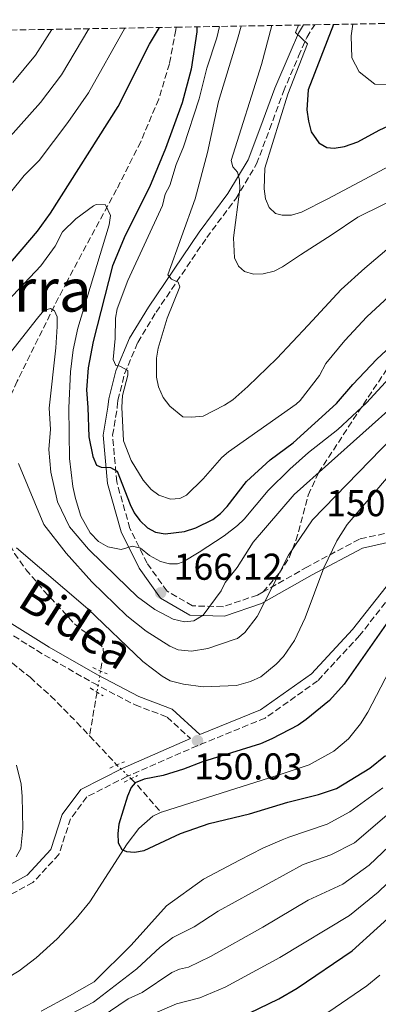
# Model space of a CAD drawing. Units: metres. Extents: x 616692 to 620115, y 4787271 to 4789643.
# Drawn here: x 619797 to 619893, y 4789377 to 4789641 of the extents above; entities that cross this region are included whole.
import ezdxf
from ezdxf.enums import TextEntityAlignment as Align

# ---------------------------------------------------------------- set-up
doc = ezdxf.new("R2010")
doc.units = ezdxf.units.M
doc.header["$MEASUREMENT"] = 0
for name, pattern in [('DGN Style 2', [1.7399219301090239, 1.043953158065414, -0.6959687720436097]), ('DGN Style 3', [2.435890702152634, 1.739921930109024, -0.6959687720436097]), ('DGN Style 5', [1.217945351076317, 0.5219765790327072, -0.6959687720436097])]:
    doc.linetypes.add(name, pattern=pattern)
for name, color, linetype, lineweight in [('Barranco lineal', 142, 'DGN Style 3', 13), ('Barranco lineal no visto', 142, 'DGN Style 5', 0), ('Camino', 7, 'DGN Style 3', 0), ('Cauce lineal', 142, 'Continuous', 13), ('Cota de punto acotado terreno', 7, 'Continuous', 0), ('Curva de nivel directora', 30, 'Continuous', 30), ('Curva de nivel intermedia', 30, 'Continuous', 0), ('Margen derecho', 7, 'Continuous', 0), ('Pontón-alcantarilla (pasos de agua)', 1, 'DGN Style 2', 0), ('Punto acotado terreno (símbolo)', 7, 'Continuous', 0), ('Senda', 7, 'DGN Style 3', 0), ('Texto de rotulación de espacio menor sin especificar', 7, 'Continuous', 0), ('Zona arbolada', 92, 'DGN Style 3', 0)]:
    doc.layers.add(name, color=color, linetype=linetype, lineweight=lineweight)
doc.styles.add('Style-Arial', font='arial.ttf')

# ---------------------------------------------------------------- blocks, each defined once
blk = doc.blocks.new('5PATER')
at = {"layer": 'Punto acotado terreno (símbolo)', "linetype": 'Continuous', "lineweight": 0}
h = blk.add_hatch(color=51, dxfattribs=at)
edge = h.paths.add_edge_path()
edge.add_ellipse((0, 0), major_axis=(-0.1095731443231308, -0.1110710700762829), ratio=0.9994222409660317, start_angle=0, end_angle=360)

msp = doc.modelspace()

# ---------------------------------------------------------------- linework, layer by layer
at = {"layer": 'Barranco lineal', "color": 142, "linetype": 'DGN Style 3', "lineweight": 13, "extrusion": (0.003190969484808735, 0.01898465683720453, 0.9998146830880815), "elevation": 93052.78513200628, "flags": 128}
msp.add_lwpolyline([(182640.2915540015, -4825048.636583497), (182640.2915540015, -4825036.689127701)], dxfattribs=at)
at = {"layer": 'Barranco lineal', "color": 142, "linetype": 'DGN Style 3', "lineweight": 13, "extrusion": (-0.0102467915810138, 0.01093458992136997, 0.9998877126985545), "elevation": 46168.47600636999, "flags": 128}
msp.add_lwpolyline([(619784.5223006039, 4789230.728007165), (619791.8235568944, 4789222.937541416)], dxfattribs=at)
at = {"layer": 'Barranco lineal', "color": 142, "linetype": 'DGN Style 3', "lineweight": 13, "extrusion": (-0.6802899347098691, -0.6257486449608867, 0.3816336437764054), "elevation": -3418588.872743625, "flags": 128}
msp.add_lwpolyline([(-3105385.8875819, 1411640.203285001), (-3105384.348021594, 1411640.408842926), (-3105373.799161966, 1411639.727256123)], dxfattribs=at)
at = {"layer": 'Barranco lineal', "color": 142, "linetype": 'DGN Style 3', "lineweight": 13}
for points in [[(619838.7199999997, 4789639.25, 176.820000000007), (619838.6500000004, 4789638.5, 176.820000000007), (619836.9800000006, 4789629.470000001, 176.1399999999994), (619834.0800000001, 4789619.960000001, 174.9499999999971), (619829.2599999999, 4789608.550000001, 173.0599999999977), (619822.7800000003, 4789595.74, 170.6000000000058), (619813.4199999999, 4789578.539999999, 166.5599999999977), (619809.4699999997, 4789571.07, 165.1499999999942), (619806.0599999996, 4789564.49, 164.4499999999971), (619796.0999999996, 4789544.369999999, 163.1399999999994), (619792.6600000003, 4789536.880000001, 161.8500000000058), (619791.7800000003, 4789522.140000001, 160.179999999993), (619791.4100000003, 4789514.699999999, 158.9600000000064), (619791.8799999999, 4789507.350000001, 157.2700000000041), (619793.1600000003, 4789502.57, 156.1300000000047), (619795.4000000004, 4789498.189999999, 155.1900000000023), (619798.4600000001, 4789493.890000001, 154.4100000000035), (619803.2699999996, 4789488.189999999, 153.4799999999959), (619811.4900000002, 4789479.32, 151.8600000000006), (619813.4800000006, 4789477.66, 151.2100000000064), (619817.8899999997, 4789474.609999999, 149.3099999999977), (619819.1500000004, 4789472.76, 148.6600000000035), (619819.2400000002, 4789471.25, 148.5299999999988), (619818.4699999997, 4789466.630000001, 148.6199999999953)], [(619792.8399999999, 4789470.32, 150.679999999993), (619799.5700000003, 4789464.960000001, 149.7400000000052), (619805.1200000001, 4789459.949999999, 149.1399999999994), (619812.1200000001, 4789452.890000001, 148.8800000000047), (619815.54, 4789449.24, 148.9499999999971)]]:
    msp.add_polyline3d(points, dxfattribs=at)
at = {"layer": 'Barranco lineal no visto', "color": 142, "linetype": 'DGN Style 5', "lineweight": 0, "extrusion": (0.002933946098961842, 0.01732572380668227, 0.9998455937067798), "elevation": 84948.08704695902, "flags": 128}
msp.add_lwpolyline([(188547.7213141558, -4824976.594452962), (188547.7213141558, -4824970.903706085)], dxfattribs=at)
at = {"layer": 'Barranco lineal no visto', "color": 142, "linetype": 'DGN Style 5', "lineweight": 0, "extrusion": (-0.09471542829774292, 0.09074828993066004, 0.9913595389751572), "elevation": 376074.6571720541, "flags": 128}
msp.add_lwpolyline([(-3887104.937487067, -2841111.197294843), (-3887104.937487067, -2841105.860816604)], dxfattribs=at)
at = {"layer": 'Camino', "color": 7, "linetype": 'DGN Style 3', "lineweight": 0}
for points in [[(619862.0900000001, 4789487.850000001, 158.7599999999947), (619860.6000000014, 4789487.010000001, 159.1900000000024), (619851.3299999976, 4789483.890000001, 161.3999999999942), (619843.1400000001, 4789484.109999999, 164.179999999993), (619836.3099999971, 4789488.080000003, 165.8399999999966), (619830.9600000007, 4789495.520000001, 167.5099999999947), (619826.3699999995, 4789504.900000001, 171.3899999999995), (619822.7999999999, 4789517.350000001, 174.1699999999984), (619821.7199999981, 4789529.840000002, 176.9400000000024), (619822.9699999976, 4789537.400000001, 177.7100000000064), (619823.1299999985, 4789539.24, 177.9700000000013), (619824.9200000011, 4789546.33, 179.9100000000036), (619828.4599999995, 4789554.740000002, 181.5700000000069), (619833.4100000004, 4789562.880000002, 183.5099999999947), (619846.9600000001, 4789582.86, 187.3800000000046), (619854.7499999997, 4789593.260000001, 189.0399999999936), (619860.3099999985, 4789602.59, 190.7100000000065), (619863.8400000001, 4789611.859999999, 192.3699999999953), (619867.5500000005, 4789621.990000002, 193.75), (619871.6000000007, 4789631.470000001, 195.1399999999995), (619873.8200000002, 4789636.52, 195.1399999999995), (619875.9300000002, 4789639.900000002, 195.5299999999989)], [(619904.2800000012, 4789502.940000001, 150.3600000000007), (619897.0100000004, 4789504.020000001, 150.8600000000006), (619887.920000002, 4789501.990000002, 152.529999999999), (619874.0399999992, 4789494.61, 155.300000000003), (619862.0900000001, 4789487.850000001, 158.7599999999947)], [(619777.4300000003, 4789491.45, 155.6600000000035), (619778.6599999998, 4789489.890000002, 155.0500000000028), (619790.98, 4789478.640000001, 152.8300000000019), (619803.3999999987, 4789470.930000001, 151.1699999999983), (619816.4600000011, 4789463.45, 150.6100000000006), (619827.7199999974, 4789457.570000002, 150.0599999999976), (619836.3399999985, 4789454.300000002, 150.0599999999976), (619842.6099999981, 4789448.550000003, 149.5200000000042)], [(619899.4499999988, 4789490.75, 150.3099999999978), (619887.9600000001, 4789476.130000004, 150.8600000000006), (619876.7300000006, 4789464.02, 151.4199999999983), (619862.6399999999, 4789454.02, 151.4199999999983), (619844.440000001, 4789446.619999999, 150.8600000000006), (619825.5100000012, 4789438.369999999, 150.8600000000006), (619814.8000000003, 4789432.900000001, 150.8600000000006), (619810.4499999983, 4789427.050000003, 150.8600000000006), (619807.2899999978, 4789417.480000001, 150.8600000000006), (619800.3399999987, 4789409.939999999, 151.4199999999983), (619788.6399999997, 4789403.600000001, 152.529999999999)]]:
    msp.add_polyline3d(points, dxfattribs=at)
at = {"layer": 'Cauce lineal', "color": 142, "linetype": 'Continuous', "lineweight": 13}
for points in [[(619834.7100000001, 4789428.77, 149.3699999999953), (619834.8600000005, 4789428.82, 149.3699999999953), (619852.8200000003, 4789434.49, 149.3699999999953), (619867.25, 4789439.07, 148.3999999999942), (619874.4400000004, 4789441.470000001, 148.2700000000041), (619881.0899999999, 4789445.180000001, 148.2700000000041), (619884.9699999997, 4789448.5, 148.2700000000041), (619888.2000000002, 4789452.460000001, 148.2700000000041), (619890.2000000002, 4789455.65, 148.2700000000041), (619900.5999999996, 4789475.550000001, 148.2700000000041)], [(619834.7100000001, 4789428.77, 149.3699999999953), (619832.4900000002, 4789427.730000001, 149.5299999999988), (619828.7599999999, 4789424.390000001, 150.070000000007), (619825.5899999999, 4789420.300000001, 150.4700000000012), (619815.5800000001, 4789404.810000001, 150.4799999999959), (619811.9000000004, 4789400.26, 150.4799999999959), (619806.8300000001, 4789394.82, 150.4799999999959), (619801.1799999997, 4789389.74, 150.4799999999959), (619796.6299999999, 4789386.289999999, 150.4799999999959), (619790.2000000002, 4789382.449999999, 150.4799999999959), (619785.6399999997, 4789380.439999999, 150.4799999999959), (619780.8700000001, 4789378.9, 150.4799999999959), (619775.8899999997, 4789377.76, 150.4799999999959), (619768.4199999999, 4789376.75, 150.4799999999959)]]:
    msp.add_polyline3d(points, dxfattribs=at)
at = {"layer": 'Curva de nivel directora', "color": 30, "linetype": 'Continuous', "lineweight": 30, "flags": 128}
for points, elevation in [([(619708.9399999998, 4789540.539999999), (619717.1200000006, 4789538.78), (619721.8700000005, 4789538.109999999), (619725.5400000005, 4789537.590000001), (619731.4500000004, 4789537.160000003), (619740.7300000008, 4789537.230000001), (619745.8799999985, 4789537.79), (619753.2599999991, 4789539.720000001), (619759.4100000003, 4789542.27), (619764.16, 4789545.11), (619769.7399999991, 4789549.960000004), (619779.1699999992, 4789560.53), (619792.7500000002, 4789574.25), (619801.55, 4789584.529999999), (619805.0599999994, 4789589.380000004), (619823.1599999998, 4789617.95), (619831.6400000001, 4789634.66), (619834.2899999989, 4789639.170000001)], 175), ([(619844.3299999993, 4789639.340000001), (619844.3200000003, 4789638.02), (619842.7800000003, 4789628.02), (619840.3300000007, 4789619.01), (619835.9000000004, 4789606.7), (619831.5799999997, 4789596.350000001), (619825.1099999989, 4789583.380000001), (619821.6399999999, 4789575.289999999), (619816.5100000001, 4789554.970000002), (619815.1899999992, 4789547.930000001), (619814.7099999986, 4789542.039999999), (619815.0199999993, 4789537.26), (619815.3700000002, 4789529.400000001), (619816.4000000006, 4789524.170000001), (619817.3700000007, 4789521.870000001), (619818.6400000004, 4789521.340000001), (619821.1500000004, 4789521.2), (619822.8899999994, 4789520.210000004), (619826.4099999998, 4789511.320000002), (619827.5099999995, 4789509.080000001), (619828.969999999, 4789507.04), (619831.0299999999, 4789505.070000002), (619833.2499999994, 4789503.910000001), (619835.8199999998, 4789503.41), (619841.019999999, 4789504.060000001), (619844.0199999987, 4789505.02), (619848.5699999994, 4789507.300000002), (619850.6300000002, 4789508.869999999), (619852.4599999986, 4789510.710000001), (619857.6699999988, 4789517.49), (619863.9599999986, 4789523.25), (619870.1999999993, 4789527.79), (619881.7899999986, 4789538.390000002), (619886.1600000006, 4789543.480000001), (619892.589999999, 4789550.289999999), (619899.9899999998, 4789557.12)], 175), ([(619880.9999999997, 4789639.980000001), (619874.1500000011, 4789622.460000001), (619873.8499999993, 4789617.100000001), (619874.2499999994, 4789614.070000002), (619875.0000000005, 4789611.230000001), (619876.9999999986, 4789608.220000001), (619879.16, 4789607), (619881.1200000005, 4789606.840000002), (619883.9700000002, 4789607.230000001), (619887.5199999998, 4789608.52), (619893.1999999993, 4789611.62), (619899.5899999996, 4789614.550000001), (619900.9499999986, 4789615.050000001)], 200), ([(619902.6200000006, 4789489.930000001), (619883.8200000004, 4789463.080000001), (619879.949999999, 4789458.74), (619873.6599999992, 4789453.650000001), (619871.4599999998, 4789452.12), (619864.4699999982, 4789448.480000001), (619861.3999999993, 4789447.150000001), (619845.7899999989, 4789442.27), (619840.6999999993, 4789440.300000003), (619835.2499999999, 4789438.61), (619830.1899999996, 4789437.640000001), (619827.7599999999, 4789436.710000001), (619826.7099999993, 4789435.390000002), (619825.6900000002, 4789433.100000001), (619823.3399999987, 4789425.57), (619823.0700000004, 4789423.060000001), (619823.1699999988, 4789420.560000001), (619824.15, 4789418.84), (619825.4699999989, 4789418.270000001), (619827.6100000001, 4789418.060000001), (619830.1699999993, 4789418.51), (619839.9399999994, 4789423.12), (619847.5900000003, 4789425.750000001), (619858.3999999998, 4789428.390000002), (619868.6900000004, 4789431.5), (619876.9699999996, 4789433.550000003), (619881.7999999998, 4789435.190000001), (619890.7299999994, 4789440.610000002), (619894.9000000001, 4789444.04)], 150), ([(619855.76, 4789373.689999999), (619866.2899999999, 4789378.730000002), (619871.2599999988, 4789381.66), (619886.0099999986, 4789391.640000001), (619899.4299999987, 4789403.750000001)], 175)]:
    msp.add_lwpolyline(points, dxfattribs=dict(at, elevation=elevation))
at = {"layer": 'Curva de nivel intermedia', "color": 30, "linetype": 'Continuous', "lineweight": 0, "flags": 128}
for points, elevation in [([(619954.1200000013, 4789641.259999999), (619943.1100000008, 4789637.949999998), (619918.4400000012, 4789628.92), (619909.790000001, 4789626.849999999), (619902.4500000007, 4789624.79), (619896.1500000019, 4789623.92), (619892.0800000017, 4789624.01), (619887.8300000003, 4789627.239999999), (619885.9400000017, 4789631.029999998), (619885.7400000005, 4789636.949999999), (619886.1800000007, 4789640.069999999)], 205.0000000000004), ([(619600.9000000001, 4789609.380000001), (619613.2300000016, 4789598.73), (619628.3500000003, 4789591.390000001), (619639.190000001, 4789588.230000001), (619648.6100000001, 4789585.529999998), (619657.5599999997, 4789583.289999999), (619657.7899999999, 4789583.430000001), (619676.2700000005, 4789581.119999999), (619685.1700000009, 4789578.869999998), (619691.1800000013, 4789577.410000001), (619719.6200000017, 4789571.960000001), (619726.0400000013, 4789571.13), (619729.5900000007, 4789570.869999998), (619737.6399999995, 4789571.13), (619744.0600000012, 4789572.980000001), (619747.650000001, 4789574.699999999), (619752.2599999999, 4789578.230000001), (619767.4900000005, 4789590.319999998), (619775.3100000013, 4789595.569999999), (619783.3700000015, 4789600.769999999), (619793.5000000012, 4789609.17), (619802.3300000002, 4789619.099999999), (619807.9699999995, 4789626.48), (619815.3600000013, 4789638.84)], 185.0000000000005), ([(619790.1799999997, 4789589.9), (619797.9400000003, 4789599.53), (619801.9600000014, 4789603.5), (619809.7199999997, 4789613.739999999), (619815.2200000006, 4789621.649999999), (619825.0000000016, 4789639.01)], 180.0000000000005), ([(619794.9500000018, 4789624.449999998), (619801.0100000014, 4789631.730000001), (619805.4400000017, 4789638.67)], 190), ([(619850.3700000009, 4789639.449999998), (619849.6600000003, 4789636.359999999), (619847.0200000004, 4789628.240000002), (619844.9200000016, 4789620.009999999), (619840.7300000006, 4789607.179999999), (619838.7999999993, 4789602.439999998), (619837.0500000014, 4789596.84), (619835.8300000011, 4789594.51), (619835.0900000012, 4789591.470000001), (619825.7500000005, 4789571.310000001), (619822.9299999997, 4789563.73), (619822.5000000005, 4789561.259999999), (619822.3799999999, 4789555.749999999), (619821.8400000011, 4789550.15), (619822.5800000009, 4789548.560000001), (619823.6500000015, 4789548.390000002), (619825.8100000008, 4789547.17), (619825.7599999993, 4789545.98), (619824.4000000004, 4789540.49), (619824.1800000013, 4789537.42), (619824.6600000019, 4789528.34), (619826.6800000002, 4789523.069999999), (619829.880000001, 4789517.83), (619832.0100000012, 4789515.3), (619834.1500000004, 4789513.76), (619837.2300000003, 4789512.749999999), (619839.7500000016, 4789512.92), (619841.5100000007, 4789513.829999999), (619846.0400000014, 4789518.189999999), (619851.0000000013, 4789523.849999999), (619852.7900000017, 4789525.369999999), (619870.9200000013, 4789538.21), (619872.040000001, 4789539.189999999), (619877.2100000011, 4789545.880000001), (619878.9200000009, 4789549.130000001), (619884.0000000015, 4789555.3), (619889.9100000013, 4789561.63), (619895.8200000012, 4789567.09)], 180.0000000000004), ([(619856.2200000006, 4789639.550000001), (619855.19, 4789635.999999999), (619850.1299999995, 4789619.369999999), (619847.1400000011, 4789605.67), (619843.870000001, 4789593.27), (619836.5700000009, 4789572.9), (619837.4800000007, 4789571.730000001), (619839.28, 4789570.859999999), (619839.7699999994, 4789569.679999999), (619836.3099999994, 4789561.230000001), (619833.9199999999, 4789553.230000001), (619833.4500000007, 4789550.51), (619833.4500000007, 4789545.390000001), (619834.0000000005, 4789542.84), (619835.3000000013, 4789540.01), (619837.0300000014, 4789537.640000001), (619840.5300000017, 4789534.819999999), (619843.0100000005, 4789534.679999999), (619846.0300000003, 4789534.970000002), (619851.7000000009, 4789537.890000001), (619853.9900000019, 4789539.380000001), (619858.0100000007, 4789542.96), (619865.74, 4789550.470000001), (619874.1800000002, 4789559.369999998), (619883.0100000014, 4789568.939999999), (619889.3800000015, 4789574.67), (619896.4700000016, 4789580.640000001)], 185.0000000000005), ([(619864.4200000013, 4789639.699999998), (619861.7000000011, 4789629.230000001), (619853.5400000004, 4789603.48), (619853.9699999995, 4789601.819999998), (619855.2400000015, 4789600.350000001), (619855.74, 4789598.33), (619855.8400000005, 4789595.830000001), (619854.1399999994, 4789582.789999999), (619854.4400000012, 4789577.439999999), (619855.4500000015, 4789575.16), (619857.100000001, 4789573.79), (619859.4900000005, 4789573.05), (619862.1100000001, 4789573.119999999), (619865.0700000017, 4789573.880000001), (619867.3100000013, 4789574.999999999), (619872.1600000017, 4789578.189999999), (619880.5999999995, 4789583.640000001), (619887.5100000007, 4789588.329999999), (619901.1000000006, 4789595.06)], 190), ([(619871.6100000018, 4789639.819999999), (619870.7400000001, 4789637.859999998), (619874.0000000013, 4789634.810000001), (619868.7599999999, 4789621.32), (619862.5800000017, 4789601.430000001), (619862.3800000006, 4789595.949999999), (619862.7699999994, 4789593.220000001), (619863.6900000004, 4789590.909999999), (619865.4400000006, 4789589.269999999), (619867.230000001, 4789588.869999998), (619869.7300000021, 4789588.88), (619872.3899999997, 4789589.65), (619879.490000001, 4789593.24), (619892.0999999995, 4789599.960000002), (619904.7999999998, 4789606.699999998)], 195.0000000000006), ([(619791.9000000008, 4789564.100000001), (619802.4700000011, 4789575.289999999), (619806.3300000011, 4789580.569999999), (619808.3000000003, 4789584.4), (619811.880000001, 4789587.859999998), (619816.6100000008, 4789591.34), (619817.2800000013, 4789591.689999999), (619819.8200000006, 4789591.67), (619821.1600000015, 4789588.75), (619820.7700000005, 4789586.269999999), (619812.4199999998, 4789558.579999999), (619811.0899999999, 4789552.71), (619810.4500000007, 4789546.88), (619809.97, 4789537.180000001), (619810.1700000013, 4789523.59), (619811.0499999997, 4789516.150000001), (619811.7100000012, 4789512.939999999), (619813.22, 4789508.17), (619815.6500000019, 4789503.720000002), (619817.9500000018, 4789501.400000001), (619820.4599999997, 4789499.959999999), (619823.9900000013, 4789499.239999999), (619827.0700000013, 4789500.119999998), (619829.2300000006, 4789499.609999998), (619831.5799999997, 4789497.619999999), (619834.5200000012, 4789496.05), (619837, 4789495.38), (619839.1200000013, 4789495.399999999), (619840.6600000013, 4789495.960000001), (619844.9500000007, 4789498.550000001), (619851.6400000005, 4789502.92), (619855.2400000015, 4789505.65), (619857.0400000007, 4789507.389999999), (619863.4900000015, 4789515.039999999), (619869.2200000002, 4789520.789999999), (619874.2400000005, 4789525.26), (619882.1200000016, 4789531.42), (619889.850000001, 4789538.529999999), (619898.9900000006, 4789548.489999999)], 170.0000000000002), ([(619608.35, 4789533.529999999), (619612.3200000019, 4789532.15), (619627.5900000005, 4789523.710000001), (619637.0099999995, 4789518.470000001), (619654.1100000008, 4789513.17), (619667.5700000012, 4789510.140000001), (619690.6900000018, 4789508.970000001), (619713.1900000012, 4789509.289999999), (619733.0100000005, 4789508.38), (619747.4400000009, 4789506.48), (619756.7500000005, 4789506.32), (619765.3899999993, 4789510.34), (619774.300000001, 4789517.069999999), (619777.8400000016, 4789521.319999998), (619780.1200000015, 4789529.460000002), (619783.3300000011, 4789536.730000001), (619787.9400000002, 4789544.09), (619801.53, 4789561.199999999), (619803.2900000013, 4789563.3), (619805.0100000001, 4789563.859999998), (619806.1500000001, 4789563.220000001), (619806.8200000006, 4789561.560000001)], 165), ([(619806.8200000006, 4789561.560000001), (619806.7900000016, 4789558.999999999), (619806.51, 4789553.289999999), (619804.6900000006, 4789537.09), (619805.0100000001, 4789531.489999999), (619804.6300000001, 4789526.06), (619805.1599999999, 4789519.92), (619806.9300000002, 4789511.989999999), (619810.1800000002, 4789505.279999999), (619815.2100000015, 4789499.359999998), (619822.6700000004, 4789492.109999999), (619828.4000000014, 4789486.550000001), (619833.0000000015, 4789483.140000001), (619837.920000001, 4789480.59), (619841.0300000003, 4789479.800000001), (619843.5, 4789480.140000001), (619846.0100000001, 4789481.66), (619850.8, 4789488.17), (619851.9300000012, 4789490.399999999), (619855.1200000007, 4789494.430000001), (619859.4400000013, 4789501.16), (619870.4200000005, 4789513.939999999), (619898.0700000019, 4789538.670000001)], 165), ([(619906.1000000007, 4789538.809999999), (619875.3800000004, 4789507.15), (619868.8899999994, 4789497.749999999), (619860.5200000008, 4789481.230000001), (619857.1700000004, 4789476.970000001), (619855.2200000013, 4789475.41), (619854.3300000017, 4789475.06), (619847.2400000016, 4789472.699999999), (619842.8499999995, 4789471.970000001), (619839.3400000003, 4789472.33), (619837.0300000014, 4789473.300000001), (619830.7100000003, 4789477.300000002), (619825.5400000003, 4789481.4), (619816.1100000001, 4789490.59), (619809.2800000015, 4789498.23), (619803.2199999997, 4789505.890000001), (619796.4200000004, 4789522.3)], 160.0000000000002), ([(619795.9199999997, 4789499.699999998), (619815.0999999997, 4789483.289999999), (619829.8200000006, 4789469.230000001), (619835.0199999998, 4789465.289999999), (619837.1900000002, 4789464.060000001), (619840.7100000004, 4789463.140000001), (619846.0400000014, 4789462.399999999), (619854.9700000009, 4789462.769999999), (619858.7400000016, 4789463.850000001), (619861.4599999997, 4789465.130000001), (619865.6100000005, 4789468.52), (619867.5199999993, 4789470.5), (619870.53, 4789474.789999999), (619873.4200000003, 4789480.909999999), (619878.350000001, 4789494.329999999), (619881.8300000011, 4789501.54), (619884.6500000019, 4789505.9), (619896.8200000002, 4789520.099999999)], 155.0000000000003), ([(619795.8700000005, 4789416.84), (619797.0799999997, 4789419.029999998), (619797.5900000016, 4789424.399999999), (619797.4700000009, 4789432.98), (619797.2000000004, 4789436.359999999), (619795.9199999997, 4789441.42)], 155.0000000000003), ([(619894.2600000009, 4789435.359999998), (619885.3300000014, 4789428.91), (619879.2400000005, 4789425.579999999), (619868.9699999999, 4789422.15), (619867.250000001, 4789421.38), (619862.0300000019, 4789419.199999998), (619855.7700000012, 4789415.960000001), (619846.0900000005, 4789410.869999999), (619836.1399999995, 4789403.679999999), (619826.6900000013, 4789393.189999999), (619816.7800000006, 4789383.29), (619810.1399999999, 4789379.559999999), (619802.5800000007, 4789375.48)], 155.0000000000003), ([(619804.2500000002, 4789371.430000001), (619816.5800000017, 4789377.909999999), (619828.1700000011, 4789386.850000001), (619834.4299999997, 4789392.609999998), (619837.9000000008, 4789395.179999999), (619843.5700000015, 4789398.070000002), (619850.02, 4789402.3), (619872.8600000013, 4789414.77), (619880.2599999999, 4789417.390000001), (619886.63, 4789420.609999998), (619897.7900000003, 4789430.119999999)], 160.0000000000003), ([(619901.3300000008, 4789424.869999998), (619890.5300000004, 4789414.640000001), (619883.4400000004, 4789409.529999998), (619874.1399999999, 4789405.199999999), (619861.9900000016, 4789398.009999998), (619847.9800000016, 4789390.149999999), (619842.0899999996, 4789387.239999999), (619839.6599999999, 4789386.679999998), (619837.6399999993, 4789385.829999999), (619829.6500000008, 4789380.5), (619825.9100000013, 4789378.73), (619818.6600000004, 4789373.810000001)], 165), ([(619831.1300000005, 4789374.159999999), (619838.8500000008, 4789377.449999999), (619845.0700000013, 4789379.029999999), (619851.8700000007, 4789381.92), (619866.6200000007, 4789389.83), (619885.28, 4789401.150000001), (619892.930000001, 4789407.359999998), (619900.3699999996, 4789414.52)], 170.0000000000002), ([(619870.9600000014, 4789369.329999999), (619889.8900000012, 4789382.239999999), (619893.3700000013, 4789385.09)], 180.0000000000004)]:
    msp.add_lwpolyline(points, dxfattribs=dict(at, elevation=elevation))
at = {"layer": 'Margen derecho', "color": 7, "linetype": 'Continuous', "lineweight": 0}
for points in [[(619897.1099999986, 4789501.480000001, 150.8600000000006), (619888.7899999992, 4789499.619999999, 152.529999999999), (619875.2399999973, 4789492.42, 155.300000000003), (619861.6200000006, 4789484.720000003, 159.1900000000024), (619851.7099999997, 4789481.380000001, 161.3999999999942), (619842.4299999994, 4789481.630000001, 164.179999999993), (619834.5899999985, 4789486.190000001, 165.8399999999966), (619828.7999999992, 4789494.230000001, 167.5099999999947), (619824.0300000015, 4789503.990000002, 171.3899999999995), (619820.3199999989, 4789516.900000002, 174.1699999999984), (619819.2100000002, 4789529.840000002, 176.9400000000024), (619820.4599999997, 4789537.350000001, 177.6499999999941), (619820.6599999988, 4789539.650000001, 177.9700000000013), (619822.5399999984, 4789547.130000001, 179.9100000000036), (619826.230000001, 4789555.880000002, 181.5700000000069), (619831.3000000004, 4789564.230000002, 183.5099999999947), (619844.9200000016, 4789584.310000001, 187.3800000000046), (619852.6700000009, 4789594.65, 189.0399999999936), (619858.050000001, 4789603.689999999, 190.7100000000065), (619861.4999999999, 4789612.74, 192.3699999999953), (619865.2199999993, 4789622.91, 193.75), (619869.3099999975, 4789632.460000001, 195.1399999999995), (619871.6099999996, 4789637.690000001, 195.1399999999995), (619872.9499999986, 4789639.840000002, 195.3899999999995)], [(619792.4999999999, 4789480.640000001, 152.8300000000019), (619804.6799999994, 4789473.07, 151.1699999999983), (619817.659999999, 4789465.650000001, 150.6100000000006), (619828.75, 4789459.850000001, 150.0599999999976), (619837.6799999997, 4789456.460000001, 150.0599999999976), (619845.1499999973, 4789449.609999999, 149.4499999999972), (619861.4299999983, 4789456.230000001, 151.4199999999983), (619875.0699999997, 4789465.910000001, 151.4199999999983), (619886.0500000011, 4789477.76, 150.8600000000006), (619897.4100000003, 4789492.199999999, 150.3099999999978)], [(619607.4299999991, 4789394.24, 164.179999999993), (619622.2899999986, 4789402.210000004, 163.6300000000048), (619635.6200000015, 4789411.130000001, 163.0700000000071), (619647.1599999995, 4789417.380000001, 161.9600000000064), (619661.23, 4789421.300000001, 160.8500000000059), (619677.0199999993, 4789421.350000001, 159.7400000000052), (619689.649999998, 4789421.710000004, 159.1900000000024), (619704.76, 4789424.12, 159.1900000000024), (619716.1099999981, 4789423.529999999, 158.6300000000047), (619725.4800000002, 4789421.189999999, 158.0800000000019), (619732.5799999969, 4789414.670000002, 157.5200000000042), (619741.1800000002, 4789405.070000002, 155.300000000003), (619749.1399999995, 4789400.380000002, 154.75), (619759.2499999994, 4789400.520000001, 153.6399999999994), (619772.9200000019, 4789402.7, 153.0800000000018), (619787.7500000001, 4789405.960000001, 152.529999999999), (619798.7899999997, 4789411.940000001, 151.4199999999983), (619805.0899999985, 4789418.78, 150.8600000000006), (619808.1999999997, 4789428.220000002, 150.8600000000006), (619813.1399999995, 4789434.870000001, 150.8600000000006), (619824.4499999996, 4789440.630000001, 150.8600000000006), (619842.6099999981, 4789448.550000003, 149.5200000000042)]]:
    msp.add_polyline3d(points, dxfattribs=at)
at = {"layer": 'Pontón-alcantarilla (pasos de agua)', "color": 1, "linetype": 'DGN Style 2', "lineweight": 0, "flags": 128}
for points, elevation in [([(619816.3700000001, 4789467.550000001), (619820.2199999997, 4789465.869999999)], 150.6100000000006), ([(619815.7300000006, 4789462.100000001), (619819.1699999999, 4789460.02)], 150.6100000000006), ([(619820.9400000004, 4789440.630000001), (619824.8600000005, 4789442.310000001)], 150.8600000000006), ([(619824.7800000003, 4789436.869999999), (619828.3899999997, 4789438.630000001)], 150.8600000000006)]:
    msp.add_lwpolyline(points, dxfattribs=dict(at, elevation=elevation))
at = {"layer": 'Senda', "color": 7, "linetype": 'DGN Style 3', "lineweight": 0}
msp.add_polyline3d([(619862.0900000001, 4789487.850000001, 158.7599999999947), (619866.4699999987, 4789492.960000001, 160), (619869.1099999985, 4789497.029999999, 160.8800000000048), (619870.91, 4789501.630000001, 161.7400000000054), (619874.2199999981, 4789513.820000002, 163.8200000000069), (619876.9400000006, 4789519.780000002, 165.0000000000001), (619887.589999999, 4789536.030000002, 169.6900000000024), (619897.8599999996, 4789551.370000001, 173.6000000000058)], dxfattribs=at)
at = {"layer": 'Zona arbolada', "color": 92, "linetype": 'DGN Style 3', "lineweight": 0}
msp.add_polyline3d([(619743.2100000001, 4789637.58, 204.6499999999942), (619838.7199999997, 4789639.25, 176.820000000007), (619872.9500000002, 4789639.84, 195.3899999999994), (619875.9299999997, 4789639.9, 195.5299999999988), (619942.6200000001, 4789641.060000001, 217.1600000000035)], dxfattribs=at)

# ---------------------------------------------------------------- block references
at = {"layer": 'Punto acotado terreno (símbolo)', "color": 7, "linetype": 'Continuous', "lineweight": 0, "xscale": 10, "yscale": 10, "zscale": 10}
for p in [(619834.6000000017, 4789487.61, 166.1199999999953), (619844.479999999, 4789447.970000002, 150.0299999999988)]:
    msp.add_blockref('5PATER', p, dxfattribs=at)

# ---------------------------------------------------------------- texts
at = {"color": 7, "linetype": 'Continuous', "lineweight": 0, "style": 'Style-Arial'}
msp.add_text('Bidea', height=9, rotation=327.38107, dxfattribs=at).set_placement((619809.5395364981, 4789475.46284084, 152.0800000000017), align=Align.CENTER)
at = {"layer": 'Cota de punto acotado terreno', "color": 7, "linetype": 'Continuous', "lineweight": 0, "style": 'Style-Arial'}
for s, p in [('150.03', (619879.050000001, 4789508.150000001, 150.0299999999988)), ('166.12', (619838.1000000024, 4789491.109999999, 166.1199999999953)), ('150.03', (619843.5799999987, 4789437.57, 150.0299999999988))]:
    msp.add_text(s, height=7.000000000000002, dxfattribs=at).set_placement(p)
at = {"layer": 'Texto de rotulación de espacio menor sin especificar', "color": 7, "linetype": 'Continuous', "lineweight": 0, "style": 'Style-Arial'}
msp.add_text('Etxelekuko Bordako Bazterra', height=11.5, dxfattribs=at).set_placement((619709.6054483867, 4789568.760010001, 181.1300000000047), align=Align.MIDDLE_CENTER)

doc.saveas('drawing.dxf')
